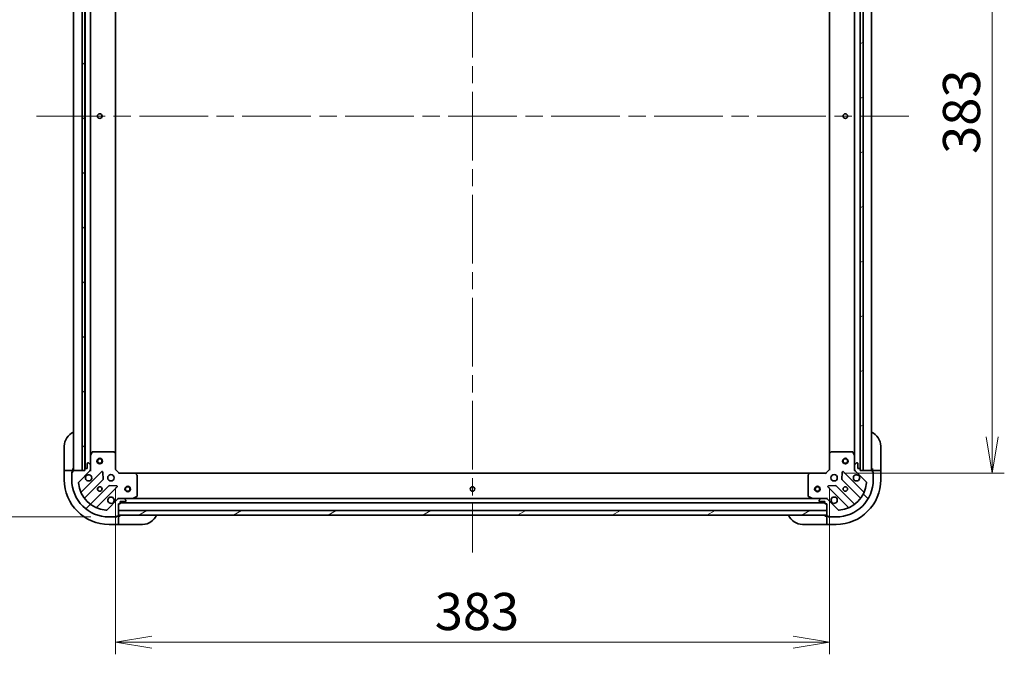
# Model space of a CAD drawing. Units: millimetres. Extents: x 94 to 12080, y 52 to 2300.
# Drawn here: x 2982 to 3510, y 1619 to 1960 of the extents above; entities that cross this region are included whole.
import ezdxf

# ---------------------------------------------------------------- set-up
doc = ezdxf.new("R2010")
doc.units = ezdxf.units.MM
doc.header["$LTSCALE"] = 6.5
doc.linetypes.add('CHAIN', pattern=[0.35429999999999995, 0.2362, -0.0295, 0.0591, -0.0295])
doc.layers.get('Defpoints').update_dxf_attribs({"lineweight": 25})
for name, color, linetype, lineweight in [('Centerline (ISO)', 131, 'Continuous', 18), ('Dimension (ISO)', 7, 'Continuous', 18), ('Hatch (ISO)', 1, 'Continuous', 18), ('Visible (ISO)', 7, 'Continuous', 35)]:
    doc.layers.add(name, color=color, linetype=linetype, lineweight=lineweight)
doc.styles.add('Note Text (TK)', font='MS PGothic.ttf')
doc.dimstyles.new('Default - Method 1b (TK)', dxfattribs={"dimscale": 6.5, "dimtxt": 2.5, "dimasz": 2.5, "dimexe": 1, "dimexo": 1.499999999999999, "dimgap": 1, "dimtad": 1, "dimtoh": 1, "dimdsep": 46, "dimtxsty": 'Note Text (TK)', "dimblk": 'OPEN', "dimcen": 0.09, "dimdle": 5, "dimclrd": 100, "dimclre": 100, "dimclrt": 7, "dimadec": 1, "dimazin": 1, "dimtfac": 1, "dimtmove": 0, "dimatfit": 3, "dimldrblk": 'OPEN', "dimfxl": 1, "dimtolj": 1, "dimlwd": -1, "dimlwe": -1, "dimarcsym": 0})
pattern_1 = [(30.000022219255, (2529.75, -12), (-12.70000853043465, 21.99704033107379), [])]

# ---------------------------------------------------------------- blocks, each defined once
blk = doc.blocks.new('_Open')
at = {"color": 0, "linetype": 'ByBlock', "lineweight": -2}
for p, q in [((-1, 0.1666666666666666), (0, 0)), ((-1, -0.1666666666666666), (0, 0)), ((0, 0), (-1, 0))]:
    blk.add_line(p, q, dxfattribs=at)
blk = doc.blocks.new('*D29')
at = {"layer": 'Defpoints', "color": 0}
for p in [(3030.117272290967, 2122.931470272683), (2952.336087116652, 1692.931470272684), (3030.117272290964, 1692.931470272684)]:
    blk.add_point(p, dxfattribs=at)
at = {"layer": 'Dimension (ISO)', "color": 100}
for p, q in [((3020.367272290967, 2122.931470272683), (2945.836087116651, 2122.931470272683)), ((2952.336087116652, 2103.431470272683), (2952.336087116652, 1712.431470272684)), ((3020.367272290963, 1692.931470272684), (2945.836087116651, 1692.931470272684))]:
    blk.add_line(p, q, dxfattribs=at)
at = {"layer": 'Dimension (ISO)', "color": 100, "xscale": 19.5, "yscale": 19.5, "zscale": 19.5}
for p, rotation in [((2952.336087116652, 2122.931470272683), 90), ((2952.336087116652, 1692.931470272684), 270)]:
    blk.add_blockref('_Open', p, dxfattribs=dict(at, rotation=rotation))
at = {"layer": 'Dimension (ISO)', "color": 7, "insert": (2933.272905298469, 1707.146924818138), "char_height": 16.25, "attachment_point": 4, "rotation": 90, "style": 'Note Text (TK)'}
blk.add_mtext('\\A1;\\fMS PGothic|b0|i0;{\\H19.9200;430±0.8 (ケース外形 / External)}', dxfattribs=at)
blk = doc.blocks.new('*D31')
at = {"layer": 'Defpoints', "color": 0}
for p in [(3414.617272290964, 2099.431470272684), (3414.617272290963, 1716.431470272684), (3503.897234012777, 1716.431470272684)]:
    blk.add_point(p, dxfattribs=at)
at = {"layer": 'Dimension (ISO)', "color": 100}
for p, q in [((3424.367272290965, 2099.431470272684), (3510.397234012777, 2099.431470272684)), ((3503.897234012777, 2079.931470272684), (3503.897234012777, 1735.931470272684)), ((3424.367272290962, 1716.431470272684), (3510.397234012777, 1716.431470272684))]:
    blk.add_line(p, q, dxfattribs=at)
at = {"layer": 'Dimension (ISO)', "color": 100, "xscale": 19.5, "yscale": 19.5, "zscale": 19.5}
for p, rotation in [((3503.897234012777, 2099.431470272684), 90), ((3503.897234012777, 1716.431470272684), 270)]:
    blk.add_blockref('_Open', p, dxfattribs=dict(at, rotation=rotation))
at = {"layer": 'Dimension (ISO)', "color": 7, "insert": (3487.437234012777, 1887.671924818137), "char_height": 16.25, "attachment_point": 4, "rotation": 90, "style": 'Note Text (TK)'}
blk.add_mtext('\\A1;\\fMS PGothic|b0|i0;{\\H19.9200;383', dxfattribs=at)
blk = doc.blocks.new('*D32')
at = {"layer": 'Defpoints', "color": 0}
for p in [(3033.617272290963, 1718.431470272683), (3416.617272290961, 1718.431470272683), (3416.617272290961, 1625.780476949906)]:
    blk.add_point(p, dxfattribs=at)
at = {"layer": 'Dimension (ISO)', "color": 100}
for p, q in [((3033.617272290963, 1708.681470272683), (3033.617272290963, 1619.280476949906)), ((3416.617272290961, 1708.681470272683), (3416.617272290961, 1619.280476949906)), ((3053.117272290962, 1625.780476949906), (3397.117272290961, 1625.780476949906))]:
    blk.add_line(p, q, dxfattribs=at)
at = {"layer": 'Dimension (ISO)', "color": 100, "xscale": 19.5, "yscale": 19.5, "zscale": 19.5, "rotation": 180}
blk.add_blockref('_Open', (3033.617272290963, 1625.780476949906), dxfattribs=at)
at = {"layer": 'Dimension (ISO)', "color": 100, "xscale": 19.5, "yscale": 19.5, "zscale": 19.5}
blk.add_blockref('_Open', (3416.617272290961, 1625.780476949906), dxfattribs=at)
at = {"layer": 'Dimension (ISO)', "color": 7, "insert": (3204.857726836416, 1642.240476949906), "char_height": 16.25, "attachment_point": 4, "style": 'Note Text (TK)'}
blk.add_mtext('\\A1;\\fMS PGothic|b0|i0;{\\H19.9200;383', dxfattribs=at)

msp = doc.modelspace()

# ---------------------------------------------------------------- hatches: boundary and pattern name
at = {"layer": 'Hatch (ISO)'}
h = msp.add_hatch(dxfattribs=at)
h.set_pattern_fill('ANSI31', color=256, scale=203.2, angle=105.00024553567, style=0)
h.set_pattern_definition([(150.00024553567, (2529.75, -12), (-12.69990573361647, -21.99709968057734), [])])
h.paths.add_polyline_path([(3017.117272290966, 2097.931470272682), (3015.617272290965, 2097.931470272682), (3015.617272290967, 1717.931470272682), (3017.117272290966, 1717.931470272682), (3017.117272290966, 1718.631470272683), (3017.117272290966, 2097.231470272682)])
h = msp.add_hatch(dxfattribs=at)
h.set_pattern_fill('ANSI31', color=256, scale=203.2, angle=-14.99997778074499, style=0)
h.set_pattern_definition(pattern_1)
h.paths.add_polyline_path([(3433.117272290961, 1717.931470272683), (3434.617272290962, 1717.931470272683), (3434.617272290962, 2097.931470272683), (3433.117272290961, 2097.931470272683), (3433.117272290961, 2097.231470272683), (3433.117272290962, 1718.631470272683)])
h = msp.add_hatch(dxfattribs=at)
h.set_pattern_fill('ANSI31', color=256, scale=203.2, style=0)
h.set_pattern_definition([(45, (2529.75, -12), (-17.96051224213831, 17.96051224213831), [])])
edge = h.paths.add_edge_path()
edge.add_ellipse((3019.117272290963, 1718.345683835056), major_axis=(0.7071067811865465, 0.7071067811865493), ratio=1, start_angle=269.9999999999999, end_angle=314.9999999999999)
edge.add_line((3020.117272290963, 1718.345683835056), (3020.117272290963, 1720.724363491497))
edge.add_ellipse((3019.617272290962, 1720.724363491497), major_axis=(1e-16, 0.5000000000000006), ratio=1, start_angle=270.0000000000041, end_angle=315)
edge.add_line((3019.970825681556, 1721.07791688209), (3019.263718900369, 1721.785023663277))
edge.add_ellipse((3018.910165509776, 1721.431470272683), major_axis=(-0.3535533905932752, 0.3535533905932753), ratio=1, start_angle=270, end_angle=315)
edge.add_line((3018.910165509776, 1721.931470272683), (3018.717272290962, 1721.931470272683))
edge.add_ellipse((3018.717272290962, 1721.631470272683), major_axis=(-0.299999999999998, 2.3e-15), ratio=1, start_angle=270.0000000000004, end_angle=360.0000000000004)
edge.add_line((3018.417272290963, 1721.631470272683), (3018.417272290963, 1718.931470272683))
edge.add_line((3018.417272290963, 1718.931470272683), (3017.417272290963, 1718.931470272683))
edge.add_ellipse((3017.417272290963, 1718.631470272683), major_axis=(-0.3000000000000003, 2.3e-15), ratio=1, start_angle=269.9999999999936, end_angle=360.0000000000004)
edge.add_line((3017.117272290962, 1718.631470272683), (3017.117272290962, 1717.931470272683))
edge.add_line((3017.117272290962, 1717.931470272683), (3015.617272290967, 1717.931470272683))
edge.add_line((3015.617272290967, 1717.931470272683), (3010.917272290963, 1717.931470272683))
edge.add_ellipse((3010.917272290963, 1717.631470272683), major_axis=(-0.3000000000000014, 2.3e-15), ratio=1, start_angle=270.0000000000004, end_angle=360.0000000000004)
edge.add_line((3010.617272290962, 1717.631470272683), (3010.617272290962, 1716.931470272683))
edge.add_line((3010.617272290962, 1716.931470272683), (3010.417272290963, 1716.931470272683))
edge.add_ellipse((3010.417272290963, 1716.631470272683), major_axis=(-0.3000000000000003, 2.3e-15), ratio=1, start_angle=270.0000000000072, end_angle=360.0000000000004)
edge.add_line((3010.117272290962, 1716.631470272683), (3010.117272290962, 1712.931470272683))
edge.add_ellipse((3030.117272290962, 1712.931470272683), major_axis=(1.11e-14, -20), ratio=1, start_angle=269.9999999999999, end_angle=359.9999999999997)
edge.add_line((3030.117272290962, 1692.931470272683), (3033.817272290962, 1692.931470272683))
edge.add_ellipse((3033.817272290963, 1693.231470272683), major_axis=(0.299999999999998, 0), ratio=1, start_angle=270, end_angle=360)
edge.add_line((3034.117272290962, 1693.231470272683), (3034.117272290962, 1693.431470272683))
edge.add_line((3034.117272290962, 1693.431470272683), (3034.817272290962, 1693.431470272683))
edge.add_ellipse((3034.817272290962, 1693.731470272683), major_axis=(0.299999999999998, -2.3e-15), ratio=1, start_angle=270.0000000000004, end_angle=360.0000000000004)
edge.add_line((3035.117272290963, 1693.731470272683), (3035.117272290963, 1693.931470272683))
edge.add_line((3035.117272290963, 1693.931470272683), (3035.117272290963, 1696.431470272683))
edge.add_line((3035.117272290963, 1696.431470272683), (3035.117272290963, 1699.931470272683))
edge.add_line((3035.117272290963, 1699.931470272683), (3035.817272290962, 1699.931470272683))
edge.add_ellipse((3035.817272290963, 1700.231470272683), major_axis=(0.299999999999998, 0), ratio=1, start_angle=270, end_angle=360)
edge.add_line((3036.117272290963, 1700.231470272683), (3036.117272290963, 1701.231470272683))
edge.add_line((3036.117272290963, 1701.231470272683), (3038.817272290962, 1701.231470272683))
edge.add_ellipse((3038.817272290963, 1701.531470272683), major_axis=(0.299999999999998, -2.3e-15), ratio=1, start_angle=270.0000000000004, end_angle=360.0000000000004)
edge.add_line((3039.117272290962, 1701.531470272683), (3039.117272290962, 1701.724363491496))
edge.add_ellipse((3038.617272290963, 1701.724363491496), major_axis=(1e-16, 0.4999999999999983), ratio=1, start_angle=270, end_angle=315.0000000000029)
edge.add_line((3038.970825681556, 1702.07791688209), (3038.263718900369, 1702.785023663276))
edge.add_ellipse((3037.910165509776, 1702.431470272683), major_axis=(-0.3535533905932742, 0.3535533905932732), ratio=1, start_angle=269.9999999999884, end_angle=314.9999999999999)
edge.add_line((3037.910165509776, 1702.931470272683), (3035.531485853335, 1702.931470272683))
edge.add_ellipse((3035.531485853336, 1701.931470272683), major_axis=(-0.9999999999999943, 2.3e-15), ratio=1, start_angle=269.9999999999981, end_angle=315.0000000000002)
edge.add_line((3034.824379072149, 1702.63857705387), (3028.846394292786, 1696.660592274507))
edge.add_ellipse((3028.492840902192, 1697.014145665099), major_axis=(-0.3535533905932711, -0.3535533905932733), ratio=1, start_angle=39.17289348888272, end_angle=90.00000000000267, ccw=False)
edge.add_ellipse((3030.117272290962, 1712.931470272683), major_axis=(-16.41474100157035, 1.675194869668971), ratio=1, start_angle=11.65421302223848, end_angle=90.00000000000011, ccw=False)
edge.add_ellipse((3014.199947683379, 1711.307038883913), major_axis=(-0.0507634808990599, 0.4974163939869802), ratio=1, start_angle=39.17289348887789, end_angle=89.9999999999983, ccw=False)
edge.add_line((3013.846394292786, 1711.660592274506), (3019.824379072149, 1717.63857705387))
h = msp.add_hatch(dxfattribs=at)
h.set_pattern_fill('ANSI31', color=256, scale=203.2, angle=90.00021045915, style=0)
h.set_pattern_definition([(135.0002104591499, (2529.75, -12), (-17.96044626937183, -17.96057821466245), [])])
edge = h.paths.add_edge_path()
edge.add_ellipse((3414.703058728589, 1701.931470272683), major_axis=(-0.7071067811865493, 0.7071067811865465), ratio=1, start_angle=269.9999999999999, end_angle=314.9999999999999)
edge.add_line((3414.703058728589, 1702.931470272683), (3412.324379072149, 1702.931470272683))
edge.add_ellipse((3412.324379072148, 1702.431470272683), major_axis=(-0.5000000000000006, 1e-16), ratio=1, start_angle=270, end_angle=315)
edge.add_line((3411.970825681555, 1702.785023663276), (3411.263718900368, 1702.07791688209))
edge.add_ellipse((3411.617272290962, 1701.724363491496), major_axis=(-0.3535533905932753, -0.3535533905932752), ratio=1, start_angle=270, end_angle=315)
edge.add_line((3411.117272290962, 1701.724363491496), (3411.117272290962, 1701.531470272683))
edge.add_ellipse((3411.417272290961, 1701.531470272683), major_axis=(-2.3e-15, -0.299999999999998), ratio=1, start_angle=270.0000000000004, end_angle=360.0000000000004)
edge.add_line((3411.417272290961, 1701.231470272683), (3414.117272290962, 1701.231470272683))
edge.add_line((3414.117272290962, 1701.231470272683), (3414.117272290962, 1700.231470272683))
edge.add_ellipse((3414.417272290962, 1700.231470272683), major_axis=(-2.3e-15, -0.3000000000000003), ratio=1, start_angle=270.0000000000004, end_angle=360.0000000000004)
edge.add_line((3414.417272290962, 1699.931470272683), (3415.117272290962, 1699.931470272683))
edge.add_line((3415.117272290962, 1699.931470272683), (3415.117272290962, 1696.431470272683))
edge.add_line((3415.117272290962, 1696.431470272683), (3415.117272290962, 1693.931470272683))
edge.add_line((3415.117272290962, 1693.931470272683), (3415.117272290962, 1693.731470272683))
edge.add_ellipse((3415.417272290961, 1693.731470272683), major_axis=(-2.3e-15, -0.3000000000000014), ratio=1, start_angle=270.0000000000004, end_angle=360.0000000000004)
edge.add_line((3415.417272290961, 1693.431470272683), (3416.117272290961, 1693.431470272683))
edge.add_line((3416.117272290961, 1693.431470272683), (3416.117272290961, 1693.231470272683))
edge.add_ellipse((3416.417272290962, 1693.231470272683), major_axis=(-2.3e-15, -0.3000000000000003), ratio=1, start_angle=270.0000000000004, end_angle=360.0000000000004)
edge.add_line((3416.417272290962, 1692.931470272683), (3420.117272290962, 1692.931470272683))
edge.add_ellipse((3420.117272290962, 1712.931470272683), major_axis=(20, 8.9e-15), ratio=1, start_angle=270, end_angle=360)
edge.add_line((3440.117272290962, 1712.931470272683), (3440.117272290962, 1716.631470272683))
edge.add_ellipse((3439.817272290962, 1716.631470272683), major_axis=(1e-16, 0.299999999999998), ratio=1, start_angle=270, end_angle=360)
edge.add_line((3439.817272290962, 1716.931470272683), (3439.617272290962, 1716.931470272683))
edge.add_line((3439.617272290962, 1716.931470272683), (3439.617272290962, 1717.631470272683))
edge.add_ellipse((3439.317272290962, 1717.631470272683), major_axis=(2.3e-15, 0.299999999999998), ratio=1, start_angle=270.0000000000004, end_angle=360.0000000000004)
edge.add_line((3439.317272290962, 1717.931470272683), (3434.617272290962, 1717.931470272683))
edge.add_line((3434.617272290962, 1717.931470272683), (3433.117272290962, 1717.931470272683))
edge.add_line((3433.117272290961, 1717.931470272683), (3433.117272290961, 1718.631470272683))
edge.add_ellipse((3432.817272290962, 1718.631470272683), major_axis=(1e-16, 0.299999999999998), ratio=1, start_angle=270, end_angle=360)
edge.add_line((3432.817272290962, 1718.931470272683), (3431.817272290962, 1718.931470272683))
edge.add_line((3431.817272290962, 1718.931470272683), (3431.817272290962, 1721.631470272683))
edge.add_ellipse((3431.517272290963, 1721.631470272683), major_axis=(2.3e-15, 0.299999999999998), ratio=1, start_angle=270.0000000000004, end_angle=360.0000000000004)
edge.add_line((3431.517272290963, 1721.931470272683), (3431.324379072149, 1721.931470272683))
edge.add_ellipse((3431.324379072148, 1721.431470272683), major_axis=(-0.4999999999999983, 1e-16), ratio=1, start_angle=270, end_angle=315.0000000000029)
edge.add_line((3430.970825681555, 1721.785023663276), (3430.263718900369, 1721.07791688209))
edge.add_ellipse((3430.617272290962, 1720.724363491497), major_axis=(-0.3535533905932732, -0.3535533905932742), ratio=1, start_angle=269.9999999999884, end_angle=314.9999999999999)
edge.add_line((3430.117272290962, 1720.724363491497), (3430.117272290962, 1718.345683835056))
edge.add_ellipse((3431.117272290962, 1718.345683835056), major_axis=(-2.4e-15, -0.9999999999999943), ratio=1, start_angle=269.9999999999981, end_angle=315.0000000000002)
edge.add_line((3430.410165509775, 1717.63857705387), (3436.388150289138, 1711.660592274506))
edge.add_ellipse((3436.034596898545, 1711.307038883913), major_axis=(0.3535533905932733, -0.3535533905932711), ratio=1, start_angle=39.17289348888272, end_angle=90.00000000000267, ccw=False)
edge.add_ellipse((3420.117272290962, 1712.931470272683), major_axis=(-1.675194869668973, -16.41474100157035), ratio=1, start_angle=11.65421302223848, end_angle=90.00000000000023, ccw=False)
edge.add_ellipse((3421.741703679732, 1697.014145665099), major_axis=(-0.4974163939869802, -0.0507634808990598), ratio=1, start_angle=39.17289348887789, end_angle=89.9999999999983, ccw=False)
edge.add_line((3421.388150289138, 1696.660592274507), (3415.410165509775, 1702.63857705387))
h = msp.add_hatch(dxfattribs=at)
h.set_pattern_fill('ANSI31', color=256, scale=203.2, angle=-14.99997778074499, style=0)
h.set_pattern_definition(pattern_1)
h.paths.add_polyline_path([(3415.117272290962, 1693.931470272683), (3415.117272290962, 1696.431470272683), (3035.117272290962, 1696.431470272683), (3035.117272290962, 1693.931470272683)])

# ---------------------------------------------------------------- linework, layer by layer
at = {"layer": 'Centerline (ISO)', "linetype": 'CHAIN', "ltscale": 23.99096870422363}
for p, q in [((3225.117272290964, 2141.931470272683), (3225.117272290962, 1673.931470272683)), ((2991.117272290962, 1907.931470272682), (3459.117272290961, 1907.931470272683))]:
    msp.add_line(p, q, dxfattribs=at)
at = {"layer": 'Visible (ISO)'}
for p, q in [((3011.117272290963, 2097.931470272683), (3011.117272290963, 1717.931470272683)), ((3015.617272290965, 2097.931470272682), (3015.617272290967, 1717.931470272682)), ((3017.117272290966, 1717.931470272682), (3017.117272290966, 2097.931470272682)), ((3433.117272290961, 2097.931470272683), (3433.117272290961, 1717.931470272683)), ((3434.617272290962, 1717.931470272683), (3434.617272290962, 2097.931470272683)), ((3439.117272290961, 1717.931470272683), (3439.117272290961, 2097.931470272683)), ((3017.217272290962, 2097.007863474935), (3017.217272290962, 1718.855077070433)), ((3433.017272290961, 1718.855077070434), (3433.017272290961, 2097.007863474931)), ((3020.117272290963, 1725.860649879433), (3020.117272290963, 2090.002290665932)), ((3033.617272290963, 1726.868072807422), (3033.617272290963, 2088.994867737943)), ((3416.617272290961, 2088.994867737945), (3416.617272290961, 1726.868072807422)), ((3430.117272290961, 2090.002290665933), (3430.117272290961, 1725.860649879433)), ((3006.117272290966, 1718.931470272687), (3006.117272290966, 1730.931470272687)), ((3021.034354330288, 1727.765634351333), (3020.148944133663, 1725.994813958083)), ((3032.499054214583, 1727.931470272683), (3021.302682487588, 1727.931470272683)), ((3033.521928685674, 1727.087425856417), (3032.703710609296, 1727.850823321678)), ((3417.530833972628, 1727.850823321678), (3416.712615896249, 1727.087425856417)), ((3428.931862094336, 1727.931470272683), (3417.73549036734, 1727.931470272683)), ((3430.085600448261, 1725.994813958083), (3429.200190251636, 1727.765634351333)), ((3444.117272290963, 1730.931470272687), (3444.117272290963, 1718.931470272686)), ((3020.117272290963, 1725.860649879433), (3020.117272290963, 1720.724363491496)), ((3033.617272290963, 1718.431470272683), (3033.617272290963, 1726.868072807421)), ((3416.617272290961, 1726.868072807422), (3416.617272290961, 1718.431470272683)), ((3430.117272290961, 1720.724363491497), (3430.117272290961, 1725.860649879433)), ((3006.117272290966, 1718.931470272687), (3006.117272290966, 1717.931470272687)), ((3006.117272290966, 1717.931470272687), (3006.117272290966, 1712.931470272687)), ((3006.117272290966, 1717.931470272687), (3006.263718900373, 1717.931470272687)), ((3007.970825681559, 1717.931470272687), (3006.263718900373, 1717.931470272687)), ((3007.970825681559, 1717.931470272687), (3008.324379072153, 1717.931470272687)), ((3010.617272290966, 1717.931470272687), (3008.324379072153, 1717.931470272687)), ((3010.117272290966, 1717.131470272686), (3010.617272290966, 1717.131470272686)), ((3010.117272290966, 1716.631470272683), (3010.117272290966, 1717.131470272686)), ((3010.617272290962, 1716.931470272683), (3010.417272290963, 1716.931470272683)), ((3010.617272290966, 1717.931470272687), (3010.617272290966, 1718.931470272687)), ((3010.617272290966, 1717.631470272683), (3010.617272290966, 1717.931470272687)), ((3010.617272290962, 1717.631470272683), (3010.617272290962, 1716.931470272683)), ((3017.117272290962, 1717.931470272683), (3010.917272290963, 1717.931470272683)), ((3013.846394292786, 1711.660592274506), (3019.824379072149, 1717.63857705387)), ((3026.228095789939, 1717.242293771659), (3015.404755279514, 1706.418953261234)), ((3015.617272290967, 1717.931470272682), (3017.117272290966, 1717.931470272682)), ((3017.117272290962, 1718.631470272683), (3017.117272290962, 1717.931470272683)), ((3018.417272290963, 1718.931470272683), (3017.417272290963, 1718.931470272683)), ((3018.417272290963, 1721.631470272683), (3018.417272290963, 1718.931470272683)), ((3018.910165509776, 1721.931470272683), (3018.717272290962, 1721.931470272683)), ((3019.970825681556, 1721.07791688209), (3019.263718900369, 1721.785023663276)), ((3020.117272290963, 1717.931470272683), (3020.027452012087, 1717.931470272683)), ((3020.117272290963, 1718.345683835056), (3020.117272290963, 1720.724363491496)), ((3020.117272290963, 1718.345564988837), (3020.117272290963, 1717.931470272683)), ((3020.117272290963, 1717.931470272683), (3020.467538037476, 1717.931470272686)), ((3026.911514394025, 1713.113600325886), (3026.739942290769, 1717.043247553512)), ((3033.317272290962, 1718.307206203971), (3033.617272290963, 1718.431470272683)), ((3035.617272290962, 1716.431470272683), (3033.617272290963, 1718.431470272683)), ((3416.617272290961, 1718.431470272683), (3414.617272290961, 1716.431470272683)), ((3416.617272290961, 1718.431470272683), (3416.917272290961, 1718.307206203971)), ((3423.494602291154, 1717.043247553512), (3423.323030187898, 1713.113600325886)), ((3434.829789302409, 1706.418953261234), (3424.006448791985, 1717.242293771659)), ((3429.767006544447, 1717.931470272686), (3430.11727229096, 1717.931470272683)), ((3430.117272290962, 1720.724363491497), (3430.117272290962, 1718.345683835056)), ((3430.117272290961, 1717.931470272683), (3430.117272290961, 1718.345564988836)), ((3430.207092569837, 1717.931470272683), (3430.11727229096, 1717.931470272683)), ((3430.970825681555, 1721.785023663276), (3430.263718900369, 1721.07791688209)), ((3430.410165509775, 1717.63857705387), (3436.388150289138, 1711.660592274506)), ((3431.517272290963, 1721.931470272683), (3431.324379072148, 1721.931470272683)), ((3431.817272290962, 1718.931470272683), (3431.817272290962, 1721.631470272683)), ((3432.817272290962, 1718.931470272683), (3431.817272290962, 1718.931470272683)), ((3433.117272290961, 1717.931470272683), (3433.117272290961, 1718.631470272683)), ((3439.317272290962, 1717.931470272683), (3433.117272290961, 1717.931470272683)), ((3433.117272290961, 1717.931470272683), (3434.617272290962, 1717.931470272683)), ((3439.617272290963, 1718.931470272686), (3439.617272290963, 1717.931470272686)), ((3441.910165509776, 1717.931470272686), (3439.617272290963, 1717.931470272686)), ((3439.617272290963, 1717.931470272686), (3439.617272290963, 1717.631470272683)), ((3439.617272290962, 1716.931470272683), (3439.617272290962, 1717.631470272683)), ((3439.617272290963, 1717.131470272686), (3440.117272290962, 1717.131470272686)), ((3439.817272290962, 1716.931470272683), (3439.617272290962, 1716.931470272683)), ((3440.117272290962, 1717.131470272686), (3440.117272290962, 1716.631470272683)), ((3441.910165509776, 1717.931470272686), (3442.263718900369, 1717.931470272686)), ((3443.970825681556, 1717.931470272686), (3442.263718900369, 1717.931470272686)), ((3443.970825681556, 1717.931470272686), (3444.117272290963, 1717.931470272686)), ((3444.117272290963, 1717.931470272686), (3444.117272290963, 1718.931470272686)), ((3444.117272290963, 1712.931470272686), (3444.117272290963, 1717.931470272686)), ((3010.117272290962, 1716.631470272683), (3010.117272290962, 1712.931470272683)), ((3017.124496870529, 1703.188947383944), (3026.823931961906, 1712.888382475321)), ((3035.617272290962, 1716.431470272683), (3035.493008222251, 1716.131470272683)), ((3044.053874825701, 1716.431470272683), (3035.617272290962, 1716.431470272683)), ((3406.180669756222, 1716.431470272683), (3044.053874825701, 1716.431470272683)), ((3045.036625339957, 1715.517908591017), (3044.273227874696, 1716.336126667395)), ((3045.117272290962, 1704.116880469308), (3045.117272290962, 1715.313252196304)), ((3405.117272290961, 1715.313252196304), (3405.117272290961, 1704.116880469308)), ((3405.961316707228, 1716.336126667395), (3405.197919241966, 1715.517908591017)), ((3414.617272290961, 1716.431470272683), (3406.180669756223, 1716.431470272683)), ((3414.741536359673, 1716.131470272683), (3414.617272290961, 1716.431470272683)), ((3423.410612620017, 1712.888382475321), (3433.110047711395, 1703.188947383944)), ((3440.117272290962, 1712.931470272683), (3440.117272290962, 1716.631470272683)), ((3030.074184493601, 1709.638129943627), (3020.374749402223, 1699.938694852249)), ((3023.604755279514, 1698.218953261235), (3034.428095789938, 1709.042293771659)), ((3034.229049571792, 1709.55414027249), (3030.299402344166, 1709.725712375746)), ((3415.806448791985, 1709.042293771659), (3426.62978930241, 1698.218953261235)), ((3419.935142237758, 1709.725712375746), (3416.005495010131, 1709.55414027249)), ((3429.859795179701, 1699.938694852249), (3420.160360088323, 1709.638129943627)), ((3034.824379072149, 1702.63857705387), (3028.846394292786, 1696.660592274507)), ((3035.117272290965, 1703.281736019197), (3035.117272290963, 1702.931470272684)), ((3035.117272290963, 1702.841649993807), (3035.117272290963, 1702.931470272684)), ((3035.117272290963, 1702.931470272683), (3035.531367007117, 1702.931470272683)), ((3037.910165509776, 1702.931470272683), (3035.531485853335, 1702.931470272683)), ((3036.117272290963, 1700.231470272683), (3036.117272290963, 1701.231470272683)), ((3036.117272290963, 1701.231470272683), (3038.817272290962, 1701.231470272683)), ((3037.910165509776, 1702.931470272683), (3043.046451897712, 1702.931470272683)), ((3038.970825681556, 1702.07791688209), (3038.263718900369, 1702.785023663276)), ((3039.117272290962, 1701.531470272683), (3039.117272290962, 1701.724363491496)), ((3407.188092684211, 1702.931470272683), (3043.046451897713, 1702.931470272683)), ((3043.180615976363, 1702.963142115383), (3044.951436369612, 1703.848552312008)), ((3405.283108212311, 1703.848552312008), (3407.053928605562, 1702.963142115383)), ((3407.188092684211, 1702.931470272683), (3412.324379072148, 1702.931470272683)), ((3411.117272290962, 1701.724363491496), (3411.117272290962, 1701.531470272683)), ((3411.970825681555, 1702.785023663276), (3411.263718900368, 1702.07791688209)), ((3411.417272290961, 1701.231470272683), (3414.117272290962, 1701.231470272683)), ((3414.703058728589, 1702.931470272683), (3412.324379072148, 1702.931470272683)), ((3414.117272290962, 1701.231470272683), (3414.117272290962, 1700.231470272683)), ((3414.703177574808, 1702.931470272683), (3415.117272290962, 1702.931470272683)), ((3415.117272290962, 1702.931470272683), (3415.117272290959, 1703.281736019197)), ((3415.117272290962, 1702.931470272684), (3415.117272290962, 1702.841649993807)), ((3421.388150289139, 1696.660592274507), (3415.410165509776, 1702.63857705387)), ((3035.117272290963, 1693.731470272683), (3035.117272290963, 1699.931470272683)), ((3035.117272290963, 1699.931470272683), (3035.817272290962, 1699.931470272683)), ((3415.117272290962, 1696.431470272683), (3035.117272290963, 1696.431470272683)), ((3035.117272290963, 1696.431470272683), (3035.117272290963, 1693.931470272683)), ((3036.117272290963, 1700.431470272683), (3414.117272290962, 1700.431470272683)), ((3414.417272290962, 1699.931470272683), (3415.117272290962, 1699.931470272683)), ((3415.117272290962, 1699.931470272683), (3415.117272290962, 1693.731470272683)), ((3415.117272290962, 1693.931470272683), (3415.117272290962, 1696.431470272683)), ((3030.117272290962, 1692.931470272683), (3033.817272290962, 1692.931470272683)), ((3034.317272290966, 1692.931470272687), (3033.817272290963, 1692.931470272687)), ((3034.117272290962, 1693.231470272683), (3034.117272290962, 1693.431470272683)), ((3034.117272290962, 1693.431470272683), (3034.817272290962, 1693.431470272683)), ((3034.317272290966, 1693.431470272687), (3034.317272290966, 1692.931470272687)), ((3035.117272290966, 1693.431470272687), (3034.817272290963, 1693.431470272687)), ((3035.117272290963, 1693.931470272683), (3415.117272290962, 1693.931470272683)), ((3036.117272290966, 1693.431470272687), (3035.117272290966, 1693.431470272687)), ((3035.117272290966, 1691.138577053873), (3035.117272290966, 1693.431470272687)), ((3035.117272290966, 1691.138577053873), (3035.117272290966, 1690.78502366328)), ((3035.117272290966, 1689.077916882093), (3035.117272290966, 1690.78502366328)), ((3415.117272290962, 1693.431470272686), (3414.117272290962, 1693.431470272686)), ((3415.117272290962, 1693.431470272686), (3415.117272290962, 1691.138577053873)), ((3415.417272290961, 1693.431470272686), (3415.117272290962, 1693.431470272686)), ((3415.117272290962, 1690.78502366328), (3415.117272290962, 1691.138577053873)), ((3415.117272290962, 1690.78502366328), (3415.117272290962, 1689.077916882093)), ((3415.417272290961, 1693.431470272683), (3416.117272290962, 1693.431470272683)), ((3415.917272290962, 1692.931470272687), (3415.917272290962, 1693.431470272686)), ((3416.417272290962, 1692.931470272687), (3415.917272290962, 1692.931470272687)), ((3416.117272290962, 1693.431470272683), (3416.117272290962, 1693.231470272683)), ((3416.417272290962, 1692.931470272683), (3420.117272290962, 1692.931470272683)), ((3030.117272290966, 1688.931470272687), (3035.117272290966, 1688.931470272687)), ((3035.117272290966, 1689.077916882094), (3035.117272290966, 1688.931470272687)), ((3035.117272290966, 1688.931470272687), (3036.117272290966, 1688.931470272687)), ((3048.117272290966, 1688.931470272687), (3036.117272290966, 1688.931470272687)), ((3414.117272290962, 1688.931470272686), (3402.117272290963, 1688.931470272686)), ((3414.117272290962, 1688.931470272686), (3415.117272290962, 1688.931470272686)), ((3415.117272290962, 1688.931470272686), (3415.117272290962, 1689.077916882093)), ((3415.117272290962, 1688.931470272686), (3420.117272290962, 1688.931470272686))]:
    msp.add_line(p, q, dxfattribs=at)
for centre, radius in [((3025.117272290962, 1907.931470272683), 1.229499999999998), ((3425.117272290961, 1907.931470272683), 1.2295), ((3025.117272290962, 1722.931470272683), 1.500000000000001), ((3025.117272290962, 1722.931470272683), 1.193275000000001), ((3425.117272290961, 1722.931470272683), 1.500000000000001), ((3425.117272290961, 1722.931470272683), 1.193275000000001), ((3031.117272290963, 1713.931470272683), 1.699999999999989), ((3419.117272290961, 1713.931470272683), 1.699999999999994), ((3025.117272290962, 1707.931470272683), 1.229499999999992), ((3025.117272290966, 1707.931470272687), 1.193274999999997), ((3040.117272290962, 1707.931470272683), 1.499999999999999), ((3040.117272290962, 1707.931470272683), 1.193274999999999), ((3225.117272290962, 1707.931470272683), 1.229499999999998), ((3410.117272290963, 1707.931470272683), 1.499999999999999), ((3410.117272290963, 1707.931470272683), 1.193274999999999), ((3425.117272290961, 1707.931470272683), 1.229499999999996), ((3425.117272290962, 1707.931470272693), 1.193274999999998)]:
    msp.add_circle(centre, radius, dxfattribs=at)
for centre, radius, start, end in [((3014.117272290966, 1730.931470272687), 7.999999999999996, 112.0243128370422, 180), ((3436.117272290962, 1730.931470272687), 8.000000000000046, 0, 67.97568716295778), ((3021.302682487588, 1727.631470272683), 0.2999999999999985, 90, 153.4349488229089), ((3032.499054214583, 1727.631470272683), 0.2999999999999979, 46.98514279483801, 90.00000000002605), ((3417.73549036734, 1727.631470272683), 0.3000000000000018, 90, 133.0148572051855), ((3428.931862094336, 1727.631470272683), 0.2999999999999993, 26.565051177086, 90), ((3020.417272290963, 1725.860649879433), 0.2999999999999981, 153.4349488228925, 180), ((3033.317272290962, 1726.868072807421), 0.2999999999999984, 0, 46.9851427948145), ((3416.917272290961, 1726.868072807422), 0.2999999999999993, 133.0148572051855, 180), ((3429.817272290961, 1725.860649879433), 0.2999999999999996, 0, 26.565051177086), ((3010.417272290963, 1716.631470272683), 0.2999999999999981, 90, 180), ((3010.617272290966, 1718.431470272687), 0.4999999999999997, 270, 0), ((3010.917272290963, 1717.631470272683), 0.299999999999998, 90, 180), ((3017.417272290963, 1718.631470272683), 0.2999999999999981, 90, 180), ((3018.717272290962, 1721.631470272683), 0.2999999999999981, 90, 180), ((3018.910165509776, 1721.431470272683), 0.499999999999996, 44.99999999999222, 90), ((3019.117272290963, 1718.345683835056), 0.999999999999992, 315.0000000000078, 0), ((3019.617272290962, 1720.724363491496), 0.4999999999999968, 0, 44.99999999999222), ((3026.440227824295, 1717.030161737303), 0.2999999999999962, 2.499999999974996, 134.9999999999438), ((3423.794316757629, 1717.030161737303), 0.299999999999999, 44.99999999999511, 177.4999999999705), ((3430.617272290962, 1720.724363491497), 0.4999999999999985, 135.0000000000049, 180), ((3431.117272290962, 1718.345683835056), 0.9999999999999968, 180, 224.9999999999922), ((3431.324379072148, 1721.431470272683), 0.4999999999999985, 90, 135.0000000000049), ((3431.517272290963, 1721.631470272683), 0.299999999999999, 0, 90), ((3432.817272290962, 1718.631470272683), 0.299999999999999, 0, 90), ((3439.617272290963, 1718.431470272686), 0.5000000000000026, 180, 270), ((3439.317272290962, 1717.631470272683), 0.299999999999999, 0, 90), ((3439.817272290962, 1716.631470272683), 0.2999999999999991, 0, 90), ((3030.117272290966, 1712.931470272687), 23.99999999999998, 180, 270), ((3030.117272290962, 1712.931470272683), 19.99999999999987, 180, 270), ((3014.199947683379, 1711.307038883913), 0.4999999999999968, 135.0000000000106, 185.8271065111305), ((3019.117272290963, 1713.931470272683), 1.699999999999988, 152.4998288193034, 117.5001711807018), ((3026.611799927551, 1713.100514509677), 0.2999999999999976, 315.0000000000049, 2.500000000029497), ((3044.053874825701, 1716.131470272683), 0.2999999999999979, 43.01485720521821, 90.00000000002605), ((3044.817272290962, 1715.313252196304), 0.3000000000000007, 0, 43.01485720521345), ((3405.417272290961, 1715.313252196304), 0.2999999999999993, 136.9851427947916, 180), ((3406.180669756223, 1716.131470272683), 0.2999999999999994, 90, 136.9851427947916), ((3420.117272290962, 1712.931470272683), 19.99999999999993, 270, 0), ((3420.117272290962, 1712.931470272686), 24.00000000000012, 270, 0), ((3423.622744654373, 1713.100514509677), 0.3000000000000005, 177.5000000000246, 225.0000000000328), ((3431.117272290961, 1713.931470272683), 1.699999999999994, 62.49982881929908, 27.50017118070414), ((3436.034596898545, 1711.307038883913), 0.4999999999999985, 354.1728934888703, 44.99999999999511), ((3030.117272290962, 1712.931470272683), 16.4999999999999, 185.8271065111199, 264.1728934888705), ((3015.192623245158, 1706.631085295591), 0.2999999999999983, 202.8868583965079, 315.0000000000049), ((3030.286316527956, 1709.425997909271), 0.2999999999999996, 87.50000000000794, 134.9999999999671), ((3034.215963755583, 1709.254425806015), 0.2999999999999974, 315.0000000000049, 87.50000000000794), ((3416.018580826341, 1709.254425806015), 0.2999999999999972, 92.49999999999206, 225.0000000000328), ((3419.948228053967, 1709.425997909271), 0.2999999999999991, 44.99999999999511, 92.49999999999206), ((3420.117272290962, 1712.931470272683), 16.49999999999995, 275.8271065111295, 354.1728934888793), ((3435.041921336765, 1706.63108529559), 0.2999999999999999, 224.9999999999951, 337.1131416034876), ((3017.336628904885, 1702.976815349588), 0.2999999999999996, 135.0000000000049, 217.9144996875631), ((3031.117272290963, 1701.931470272683), 1.699999999999987, 332.4998288193027, 297.5001711807019), ((3035.531485853336, 1701.931470272683), 0.9999999999999936, 90, 135.0000000000063), ((3037.910165509776, 1702.431470272683), 0.499999999999996, 44.99999999998935, 90), ((3038.817272290962, 1701.531470272683), 0.2999999999999981, 270, 0), ((3038.617272290963, 1701.724363491496), 0.4999999999999968, 0, 44.99999999999222), ((3043.046451897712, 1703.231470272683), 0.2999999999999985, 270, 296.5650511770936), ((3044.817272290962, 1704.116880469308), 0.2999999999999981, 296.5650511770962, 0), ((3405.417272290961, 1704.116880469308), 0.2999999999999996, 180, 243.434948822932), ((3407.188092684211, 1703.231470272683), 0.2999999999999993, 243.434948822932, 270), ((3411.617272290962, 1701.724363491496), 0.4999999999999985, 135.0000000000049, 180), ((3411.417272290961, 1701.531470272683), 0.299999999999999, 180, 270), ((3412.324379072148, 1702.431470272683), 0.4999999999999985, 90, 135.0000000000049), ((3414.703058728589, 1701.931470272683), 0.9999999999999969, 44.99999999998935, 90), ((3419.117272290961, 1701.931470272683), 1.699999999999994, 242.4998288193, 207.5001711807038), ((3432.897915677039, 1702.976815349588), 0.2999999999999974, 322.0855003124369, 44.99999999999511), ((3020.162617367867, 1700.150826886606), 0.299999999999996, 232.0855003124587, 315.0000000000049), ((3023.81688731387, 1698.006821226879), 0.2999999999999984, 135.0000000000049, 247.1131416035145), ((3028.492840902192, 1697.0141456651), 0.499999999999996, 264.1728934888965, 315.0000000000106), ((3035.817272290962, 1700.231470272683), 0.2999999999999981, 270, 0), ((3414.417272290962, 1700.231470272683), 0.299999999999999, 180, 270), ((3421.741703679732, 1697.0141456651), 0.4999999999999985, 224.9999999999951, 275.8271065111035), ((3426.417657268054, 1698.006821226879), 0.2999999999999995, 292.8868583965126, 44.99999999999511), ((3430.071927214056, 1700.150826886605), 0.3000000000000011, 224.9999999999951, 307.9144996875659), ((3033.817272290962, 1693.231470272683), 0.2999999999999981, 270, 0), ((3034.817272290962, 1693.731470272683), 0.2999999999999981, 270, 0), ((3035.617272290966, 1693.431470272687), 0.4999999999999997, 90, 180), ((3048.117272290966, 1696.931470272687), 8, 270, 337.975687162956), ((3402.117272290963, 1696.931470272686), 8.00000000000004, 202.024312837044, 270), ((3414.617272290963, 1693.431470272686), 0.5000000000000026, 0, 90), ((3415.417272290961, 1693.731470272683), 0.299999999999999, 180, 270), ((3416.417272290962, 1693.231470272683), 0.299999999999999, 180, 270)]:
    msp.add_arc(centre, radius, start, end, dxfattribs=at)
for points, knots in [([(3017.609356219803, 1714.716447420337), (3017.689911810335, 1714.871192141184), (3017.796344727429, 1715.014705765184), (3018.034036798462, 1715.252397836216), (3018.177550422462, 1715.35883075331), (3018.332295143308, 1715.439386343842)], [0.2789125936271497, 0.2789125936271497, 0.2789125936271497, 0.2789125936271497, 0.3293346962055642, 0.3293346962055642, 0.379756798783979, 0.379756798783979, 0.379756798783979, 0.379756798783979]), ([(3431.902249438615, 1715.439386343842), (3432.056994159462, 1715.35883075331), (3432.200507783462, 1715.252397836217), (3432.438199854495, 1715.014705765184), (3432.544632771588, 1714.871192141184), (3432.62518836212, 1714.716447420337)], [0.2789125936271504, 0.2789125936271504, 0.2789125936271504, 0.2789125936271504, 0.3293346962055631, 0.3293346962055631, 0.3797567987839759, 0.3797567987839759, 0.3797567987839759, 0.3797567987839759]), ([(3032.625188362122, 1701.146493125029), (3032.54463277159, 1700.991748404182), (3032.438199854496, 1700.848234780182), (3032.200507783463, 1700.61054270915), (3032.056994159464, 1700.504109792056), (3031.902249438616, 1700.423554201524)], [0.2789125936271504, 0.2789125936271504, 0.2789125936271504, 0.2789125936271504, 0.3293346962055631, 0.3293346962055631, 0.3797567987839759, 0.3797567987839759, 0.3797567987839759, 0.3797567987839759]), ([(3418.332295143307, 1700.423554201523), (3418.17755042246, 1700.504109792056), (3418.03403679846, 1700.61054270915), (3417.796344727428, 1700.848234780182), (3417.689911810334, 1700.991748404182), (3417.609356219801, 1701.146493125029)], [0.2789125936271497, 0.2789125936271497, 0.2789125936271497, 0.2789125936271497, 0.3293346962055642, 0.3293346962055642, 0.379756798783979, 0.379756798783979, 0.379756798783979, 0.379756798783979])]:
    msp.add_open_spline(points, degree=3, knots=knots, dxfattribs=at)

# ---------------------------------------------------------------- dimensions: what is measured, and where the dimension line sits
at = {"layer": 'Dimension (ISO)', "color": 100}
for base, p1, p2, angle, text, picture, middle in [((2952.336087116652, 1692.931470272684), (3030.117272290965, 2122.931470272682), (3030.117272290962, 1692.931470272683), 270, '\\fMS PGothic|b0|i0;{\\H19.9200;<>±0.8 (ケース外形 / External)}', '*D29', (2952.336087116652, 1907.931470272684)), ((3503.897234012777, 1716.431470272684), (3414.617272290963, 2099.431470272683), (3414.617272290961, 1716.431470272683), 90, '\\fMS PGothic|b0|i0;{\\H19.9200;<>', '*D31', (3503.897234012776, 1907.931470272683)), ((3416.617272290961, 1625.780476949906), (3033.617272290963, 1718.431470272683), (3416.617272290961, 1718.431470272683), 180, '\\fMS PGothic|b0|i0;{\\H19.9200;<>', '*D32', (3225.117272290962, 1625.780476949906))]:
    dim = msp.add_linear_dim(base=base, p1=p1, p2=p2, angle=angle, text=text, dimstyle='Default - Method 1b (TK)', override={"dimasz": 3, "dimdec": 0, "dimtdec": 0, "dimtofl": 0, "dimatfit": 1}, dxfattribs=at)
    dim.commit()
    dim.dimension.update_dxf_attribs({"geometry": picture, "text_midpoint": middle, "dimtype": 160})

doc.saveas('drawing.dxf')
